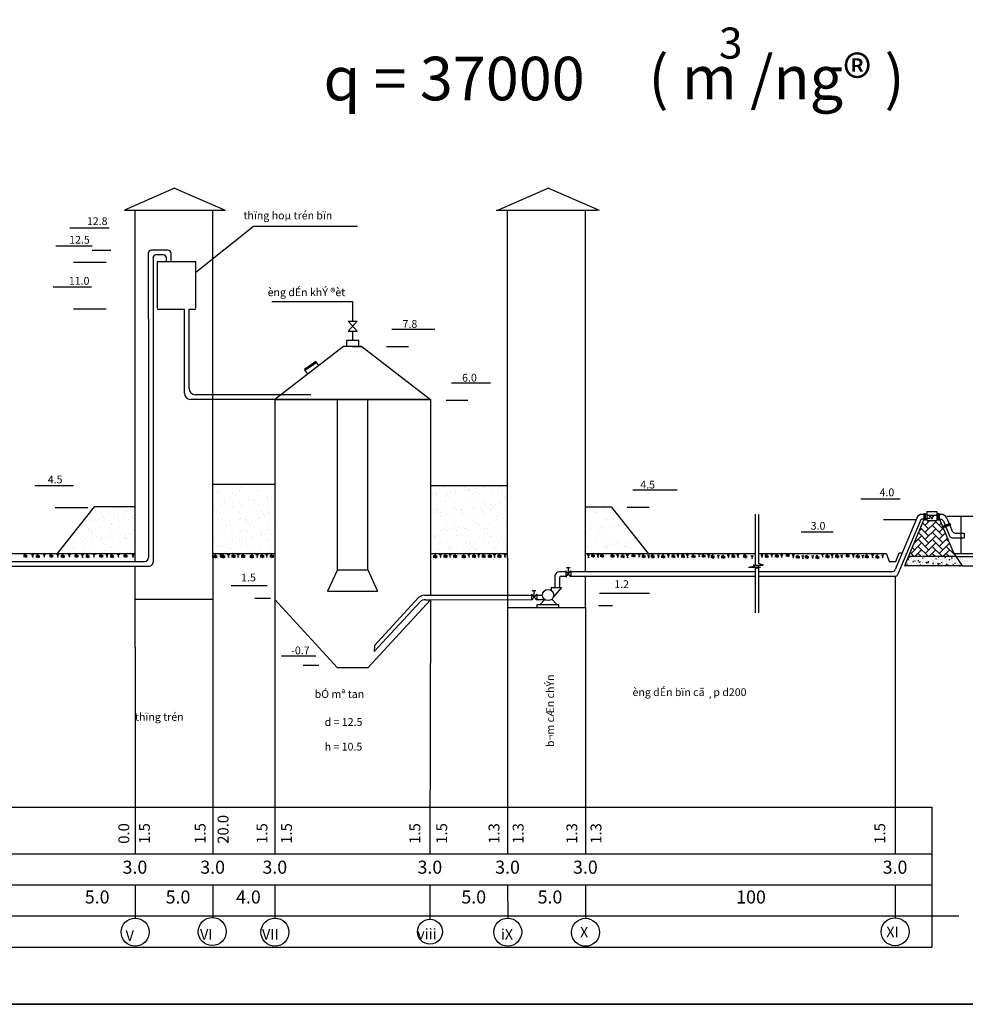
# Model space of a CAD drawing. Units: millimetres. Extents: x 546629 to 1906617, y -133815 to 651017.
# Drawn here: x 1011574 to 1133259, y -133815 to -7181 of the extents above; entities that cross this region are included whole.
import ezdxf
from ezdxf.enums import TextEntityAlignment as Align

# ---------------------------------------------------------------- set-up
doc = ezdxf.new("R2010")
doc.units = ezdxf.units.MM
for name, color, linetype in [('05', 3, 'Continuous'), ('3', 1, 'Continuous'), ('CAYXANH', 3, 'Continuous'), ('CONGTRINH', 1, 'Continuous'), ('DAT', 3, 'Continuous'), ('DONG', 2, 'Continuous'), ('LAYER3', 1, 'Continuous'), ('minh duc - cot cao do', 2, 'Continuous'), ('minh duc - khoi cong trinh', 3, 'Continuous'), ('minh duc - mui ten cao do', 5, 'Continuous'), ('minh duc - text', 1, 'Continuous'), ('NUOC', 4, 'Continuous'), ('TUONG', 1, 'Continuous')]:
    doc.layers.add(name, color=color, linetype=linetype)
doc.styles.add('1', font='Vhtime_0.ttf', dxfattribs={"height": 2.5})
doc.styles.add('A3', font='Vhtime_0.ttf', dxfattribs={"height": 3.5})
pattern_1 = [(37.5, (-147971.7, -182783.7), (-57.7291, 1765.803), [0, -1392.9766, 0, -1557.9344, 0, -1489.202]), (7.5, (-147971.7, -182783.7), (1621.88, 2586.305), [0, -751.4742, 0, -1255.5118, 0, -481.1268]), (327.5, (-149098.9, -182783.7), (2853.9005, 5.1854), [0, -458.216, 0, -1649.5776, 0, -2153.6152]), (317.5, (-149099, -182783.7), (2754.9117, 804.329), [0, -229.108, 0, -1081.3898, 0, -1237.1832])]

msp = doc.modelspace()

# ---------------------------------------------------------------- hatches: boundary and pattern name
at = {"layer": 'DONG', "linetype": 'Continuous', "ltscale": 10}
h = msp.add_hatch(dxfattribs=at)
h.set_pattern_fill('AR-SAND', color=256, scale=800, style=0)
h.set_pattern_definition([(37.5, (1376374.7, 17012.2), (-50.3947, 1541.459), [0, -1216, 0, -1360, 0, -1300]), (7.5, (1376374.7, 17012.2), (1415.821, 2257.717), [0, -656, 0, -1096, 0, -420]), (327.5, (1375390.7, 17012.2), (2491.3135, 4.527), [0, -400, 0, -1440, 0, -1880]), (317.5, (1375390.7, 17012.2), (2404.901, 702.14), [0, -200, 0, -944, 0, -1080])])
h.paths.add_polyline_path([(1132060.7, -76238.2), (1132854.7, -77438.2), (1149945.4, -77438.2), (1149945.4, -76238.2)])
h.paths.add_polyline_path([(1146485.2, -76880.3, -1), (1145485.2, -76880.3, -1)], flags=16)
h.paths.add_polyline_path([(1138485.2, -76880.3, -1), (1137485.2, -76880.3, -1)], flags=16)
h.paths.add_polyline_path([(1167534.7, -77448.8), (1168296.3, -76248.8), (1150333.3, -76248.8), (1150333.3, -77448.8)])
h.paths.add_polyline_path([(1152952.5, -76891, -1), (1153952.5, -76891, -1)], flags=16)
h.paths.add_polyline_path([(1162412.1, -76922.6, 0.41411425), (1161912.3, -76422.6), (1161912.3, -76922.6)], flags=16)
h.paths.add_polyline_path([(1168296.3, -76248.8), (1168550.2, -75848.8), (1150333.3, -75848.8), (1150333.3, -76248.8)])
h.paths.add_polyline_path([(1149945.4, -76238.2), (1149945.4, -75838.2), (1131796.1, -75838.2), (1132060.7, -76238.2)])
h = msp.add_hatch(dxfattribs=at)
h.set_pattern_fill('AR-SAND', color=256, scale=600, style=0)
h.set_pattern_definition([(37.5, (1376374.7, 17012.2), (-37.796, 1156.0943), [0, -912, 0, -1020, 0, -975]), (7.5, (1376374.7, 17012.2), (1061.866, 1693.288), [0, -492, 0, -822, 0, -315]), (327.5, (1375636.7, 17012.2), (1868.485, 3.3954), [0, -300, 0, -1080, 0, -1410]), (317.5, (1375636.7, 17012.2), (1803.676, 526.605), [0, -150, 0, -708, 0, -810])])
h.paths.add_polyline_path([(1150333.3, -76248.8), (1150333.3, -77448.8), (1167534.7, -77448.8), (1168296.3, -76248.8)])
h.paths.add_polyline_path([(1153952.5, -76891, -1), (1152952.5, -76891, -1)], flags=16)
h.paths.add_polyline_path([(1162412.1, -76922.6, 0.41411425), (1161912.3, -76422.6), (1161912.3, -76922.6)], flags=16)
h.paths.add_polyline_path([(1149945.4, -77438.2), (1149945.4, -76238.2), (1132060.7, -76238.2), (1132854.7, -77438.2)])
h.paths.add_polyline_path([(1137485.2, -76880.3, -1), (1138485.2, -76880.3, -1)], flags=16)
h.paths.add_polyline_path([(1145485.2, -76880.3, -1), (1146485.2, -76880.3, -1)], flags=16)
at = {"layer": 'minh duc - khoi cong trinh'}
h = msp.add_hatch(dxfattribs=at)
h.set_pattern_fill('AR-SAND', color=256, scale=36.08, style=0)
h.set_pattern_definition(pattern_1)
h.paths.add_polyline_path([(1044422.7, -66901.8), (1036415.8, -66901.8), (1036415.8, -75844.7), (1044419.5, -75844.7)])
h = msp.add_hatch(dxfattribs=at)
h.set_pattern_fill('AR-SAND', color=256, scale=36.08, style=0)
h.set_pattern_definition(pattern_1)
h.paths.add_polyline_path([(1074367.7, -75844.7), (1074367.7, -67110.6), (1064426.6, -67110.6), (1064426.6, -75844.7)])
h = msp.add_hatch(dxfattribs=at)
h.set_pattern_fill('AR-SAND', color=256, scale=36.08, style=0)
h.set_pattern_definition(pattern_1)
h.paths.add_polyline_path([(1026415.8, -75844.7), (1026415.8, -69844.7), (1021152.9, -69844.7), (1016395.4, -75844.7)])
h = msp.add_hatch(dxfattribs=at)
h.set_pattern_fill('AR-SAND', color=256, scale=36.08, style=0)
h.set_pattern_definition(pattern_1)
h.paths.add_polyline_path([(1092455.9, -75854), (1087691.1, -69844.7), (1084384.5, -69844.7), (1084384.5, -75854)])
at = {"layer": 'NUOC', "linetype": 'Continuous', "ltscale": 10}
h = msp.add_hatch(dxfattribs=at)
h.set_pattern_fill('AR-HBONE', color=256, scale=160, style=0)
h.set_pattern_definition([(45, (1392374.7, -140987.97), (7e-14, 905.0967), [1920, -640]), (135, (1392827.23, -140535.4), (7e-14, 905.0967), [1920, -640])])
h.paths.add_polyline_path([(1132060.7, -76238.2), (1131743.1, -75758.2), (1129969.1, -71500.4), (1129715.4, -71500.4), (1129715.4, -71435.7), (1129583.9, -71435.7), (1129583.9, -71610.2), (1128302.4, -71610.2), (1128302.4, -71423.6), (1128153.9, -71423.6), (1128153.9, -71502), (1127916.5, -71502), (1125943.1, -76238.2)])
h = msp.add_hatch(dxfattribs=at)
h.set_pattern_fill('AR-CONC', color=2, scale=120, style=0)
h.set_pattern_definition([(50, (1392374.7, -140988), (860.7122, -75.3026), [90, -990]), (355, (1392374.7, -140988), (-166.5016, 902.6306), [72, -792]), (100.4514, (1392446.4, -140994.2), (694.2113, 827.3275), [76.4882, -841.3705]), (46.1842, (1392374.7, -140748), (1280.6893, -198.623), [135, -1485]), (96.6356, (1392481.4, -140764.5), (1121.595, 1168.9414), [114.7323, -1262.0556]), (351.1842, (1392374.7, -140748), (1121.5943, 1168.9423), [108, -1188]), (21, (1392494.7, -140808), (716.2885, -483.1427), [90, -990]), (326, (1392494.7, -140808), (291.9784, 870.18), [72, -792]), (71.4514, (1392554.4, -140848.2), (1008.2672, 387.0366), [76.4882, -841.3705]), (37.5, (1392374.7, -140987.97), (14.59183, 399.47262), [0, -782.4, 0, -804, 0, -795]), (7.5, (1392374.7, -140987.97), (315.68344, 473.29405), [0, -458.4, 0, -764.4, 0, -303]), (327.5, (1392107.1, -140987.97), (640.58692, -27.06585), [0, -300, 0, -936, 0, -1242]), (317.5, (1391987.1, -140987.97), (699.8234, 120.126), [0, -390, 0, -621.6, 0, -882])])
h.paths.add_polyline_path([(1125943.1, -76238.2), (1125443.1, -77438.2), (1132854.7, -77438.2), (1132060.7, -76238.2)])

# ---------------------------------------------------------------- linework, layer by layer
for p, q in [((1034246.2, -39645.5), (1041649.4, -33741.5)), ((1041649.4, -33741.5), (1055025.7, -33741.5)), ((1053847, -45959.3), (1055004.8, -47258.3)), ((1055004.8, -45959.3), (1053847, -47258.3)), ((1053847, -45959.3), (1055004.8, -45959.3)), ((1053847, -47258.3), (1055004.8, -47258.3))]:
    msp.add_line(p, q)
at = {"layer": '05'}
msp.add_lwpolyline([(883028.7, -133815.4), (1219428.7, -133815.4), (1219428.7, 103784.6), (883028.7, 103784.6)], close=True, dxfattribs=at)
msp.add_lwpolyline([(1007316, -133815.4), (883028.7, -133815.4), (883028.7, -133815.4), (883028.7, 103783.5), (1219428.7, 103783.5), (1219428.7, -133815.4), (1007316, -133815.4)], dxfattribs=at)
at = {"layer": '3', "linetype": 'Continuous', "ltscale": 10}
msp.add_line((1052422, -90484.5), (1056422, -90484.5), dxfattribs=at)
at = {"layer": 'CAYXANH', "linetype": 'Continuous', "ltscale": 10}
for p, q in [((1036415.8, -75844.7), (1044417.4, -75844.7)), ((1064426.6, -75844.7), (1074367.7, -75844.7))]:
    msp.add_line(p, q, dxfattribs=at)
at = {"layer": 'CAYXANH'}
for p, q in [((1036701.5, -75930.8), (1036931.6, -76372.9)), ((1037719.1, -75930.8), (1037949.2, -76372.9)), ((1038915.2, -75951), (1039145.3, -76393.2)), ((1039034.8, -75888.8), (1039264.9, -76331)), ((1040155.2, -75951), (1040385.3, -76393.2)), ((1040274.8, -75888.8), (1040504.9, -76331)), ((1041399.1, -75930.8), (1041629.2, -76372.9)), ((1042595.2, -75951), (1042825.3, -76393.2)), ((1042714.8, -75888.8), (1042944.9, -76331)), ((1043835.2, -75951), (1044065.3, -76393.2)), ((1043954.8, -75888.8), (1044184.9, -76331)), ((1064990.5, -75930.8), (1065220.6, -76372.9)), ((1066186.6, -75951), (1066416.7, -76393.2)), ((1066306.1, -75888.8), (1066536.2, -76331)), ((1067426.6, -75951), (1067656.7, -76393.2)), ((1067546.1, -75888.8), (1067776.2, -76331)), ((1068670.5, -75930.8), (1068900.6, -76372.9)), ((1069866.6, -75951), (1070096.7, -76393.2)), ((1069986.1, -75888.8), (1070216.2, -76331)), ((1071106.6, -75951), (1071336.7, -76393.2)), ((1071226.1, -75888.8), (1071456.2, -76331)), ((1071901.7, -75951), (1072131.8, -76393.2)), ((1072021.3, -75888.8), (1072251.4, -76331)), ((1073141.7, -75951), (1073371.8, -76393.2)), ((1073261.3, -75888.8), (1073491.4, -76331)), ((1036511.2, -76152.2), (1037006.8, -76152.2)), ((1036511.2, -76286.9), (1037006.8, -76286.9)), ((1036582, -75993), (1036812.1, -76435.2)), ((1037528.7, -76152.2), (1038024.3, -76152.2)), ((1037528.7, -76286.9), (1038024.3, -76286.9)), ((1037599.5, -75993), (1037829.6, -76435.2)), ((1038844.4, -76110.2), (1039340, -76110.2)), ((1038844.4, -76245), (1039340, -76245)), ((1040084.4, -76110.2), (1040580, -76110.2)), ((1040084.4, -76245), (1040580, -76245)), ((1041208.7, -76152.2), (1041704.3, -76152.2)), ((1041208.7, -76286.9), (1041704.3, -76286.9)), ((1041279.5, -75993), (1041509.6, -76435.2)), ((1042524.4, -76110.2), (1043020, -76110.2)), ((1042524.4, -76245), (1043020, -76245)), ((1043764.4, -76110.2), (1044260, -76110.2)), ((1043764.4, -76245), (1044260, -76245)), ((1064800.1, -76152.2), (1065295.7, -76152.2)), ((1064800.1, -76286.9), (1065295.7, -76286.9)), ((1064870.9, -75993), (1065101, -76435.2)), ((1066115.8, -76110.2), (1066611.4, -76110.2)), ((1066115.8, -76245), (1066611.4, -76245)), ((1067355.8, -76110.2), (1067851.4, -76110.2)), ((1067355.8, -76245), (1067851.4, -76245)), ((1068480.1, -76152.2), (1068975.7, -76152.2)), ((1068480.1, -76286.9), (1068975.7, -76286.9)), ((1068550.9, -75993), (1068781, -76435.2)), ((1069795.8, -76110.2), (1070291.4, -76110.2)), ((1069795.8, -76245), (1070291.4, -76245)), ((1071035.8, -76110.2), (1071531.4, -76110.2)), ((1071035.8, -76245), (1071531.4, -76245)), ((1071830.9, -76110.2), (1072326.5, -76110.2)), ((1071830.9, -76245), (1072326.5, -76245)), ((1073070.9, -76110.2), (1073566.5, -76110.2)), ((1073070.9, -76245), (1073566.5, -76245))]:
    msp.add_line(p, q, dxfattribs=at)
for points in [[(1037275.6, -75984.7), (1037552.1, -75995.3), (1037340.2, -76091.5), (1037487.6, -76147.6), (1037375.3, -76238.8), (1037484.1, -76284.4), (1037361.3, -76351.1)], [(1038293.2, -75984.7), (1038569.7, -75995.3), (1038357.8, -76091.5), (1038505.2, -76147.6), (1038392.9, -76238.8), (1038501.7, -76284.4), (1038378.9, -76351.1)], [(1039533.2, -75984.7), (1039809.7, -75995.3), (1039597.8, -76091.5), (1039745.2, -76147.6), (1039632.9, -76238.8), (1039741.7, -76284.4), (1039618.9, -76351.1)], [(1041973.2, -75984.7), (1042249.7, -75995.3), (1042037.8, -76091.5), (1042185.2, -76147.6), (1042072.9, -76238.8), (1042181.7, -76284.4), (1042058.9, -76351.1)], [(1043213.2, -75984.7), (1043489.7, -75995.3), (1043277.8, -76091.5), (1043425.2, -76147.6), (1043312.9, -76238.8), (1043421.7, -76284.4), (1043298.9, -76351.1)], [(1065564.6, -75984.7), (1065841, -75995.3), (1065629.1, -76091.5), (1065776.6, -76147.6), (1065664.2, -76238.8), (1065773, -76284.4), (1065650.2, -76351.1)], [(1066804.6, -75984.7), (1067081, -75995.3), (1066869.1, -76091.5), (1067016.6, -76147.6), (1066904.2, -76238.8), (1067013, -76284.4), (1066890.2, -76351.1)], [(1069244.6, -75984.7), (1069521, -75995.3), (1069309.1, -76091.5), (1069456.6, -76147.6), (1069344.2, -76238.8), (1069453, -76284.4), (1069330.2, -76351.1)], [(1070484.6, -75984.7), (1070761, -75995.3), (1070549.1, -76091.5), (1070696.6, -76147.6), (1070584.2, -76238.8), (1070693, -76284.4), (1070570.2, -76351.1)], [(1072519.7, -75984.7), (1072796.2, -75995.3), (1072584.3, -76091.5), (1072731.7, -76147.6), (1072619.4, -76238.8), (1072728.2, -76284.4), (1072605.4, -76351.1)], [(1073861, -75984.7), (1074137.4, -75995.3), (1073925.5, -76091.5), (1074073, -76147.6), (1073960.6, -76238.8), (1074069.4, -76284.4), (1073946.6, -76351.1)]]:
    msp.add_spline(points, degree=3, dxfattribs=at)
at = {"layer": 'CONGTRINH', "linetype": 'Continuous', "ltscale": 10}
for p, q in [((1055622, -49213.8), (1053222, -49213.8)), ((1055227.8, -48430.1), (1053624, -48430.1)), ((1053624, -48430.1), (1053624, -49213.8)), ((1054422, -49213.8), (1055622, -49213.8)), ((1055227.8, -49213.8), (1055227.8, -48430.1))]:
    msp.add_line(p, q, dxfattribs=at)
at = {"layer": 'DAT', "linetype": 'Continuous', "ltscale": 10}
for p, q in [((1127928.3, -71473.8), (1125443.1, -77438.2)), ((1129942.1, -71435.7), (1131743.1, -75758.2)), ((1000097.5, -75844.7), (1026415.8, -75844.7)), ((1119479.7, -75856.3), (1123123, -75856.3)), ((1123123, -75876.7), (1123467.1, -76870.8)), ((1124765.1, -75758.2), (1125143.1, -75758.2)), ((1131743.1, -75758.2), (1132854.7, -77438.2)), ((1132060.7, -76238.2), (1125943.1, -76238.2)), ((1132060.7, -76238.2), (1149945.4, -76238.2)), ((1132854.7, -77438.2), (1125443.1, -77438.2)), ((1132854.7, -77438.2), (1149945.4, -77438.2))]:
    msp.add_line(p, q, dxfattribs=at)
at = {"layer": 'DAT'}
for p, q in [((1012130.9, -75914.4), (1012361, -76356.6)), ((1012250.5, -75852.2), (1012480.6, -76294.4)), ((1013723.7, -75956.4), (1013953.8, -76398.6)), ((1013843.3, -75894.1), (1014073.4, -76336.3)), ((1015466.5, -75914.4), (1015696.6, -76356.6)), ((1015586, -75852.2), (1015816.1, -76294.4)), ((1016955.7, -75956.4), (1017185.8, -76398.6)), ((1017075.3, -75894.1), (1017305.4, -76336.3)), ((1018698.5, -75914.4), (1018928.6, -76356.6)), ((1018818, -75852.2), (1019048.1, -76294.4)), ((1020137.9, -75956.4), (1020368, -76398.6)), ((1020257.5, -75894.1), (1020487.6, -76336.3)), ((1021880.6, -75914.4), (1022110.8, -76356.6)), ((1022000.2, -75852.2), (1022230.3, -76294.4)), ((1023281.8, -75956.4), (1023511.9, -76398.6)), ((1023401.3, -75894.1), (1023631.4, -76336.3)), ((1025024.5, -75914.4), (1025254.6, -76356.6)), ((1025144.1, -75852.2), (1025374.2, -76294.4)), ((1085170.1, -75889.2), (1085400.2, -76331.4)), ((1085289.7, -75827), (1085519.8, -76269.2)), ((1086330.6, -75897.4), (1086560.7, -76339.6)), ((1086450.2, -75835.2), (1086680.3, -76277.4)), ((1087679.5, -75921.6), (1087909.6, -76363.8)), ((1087799.1, -75859.4), (1088029.2, -76301.6)), ((1088995.2, -75959.7), (1089225.3, -76401.9)), ((1089114.8, -75897.4), (1089344.9, -76339.6)), ((1090376.3, -75879.7), (1090606.4, -76321.9)), ((1090495.9, -75817.4), (1090726, -76259.6)), ((1091690.1, -75969.2), (1091920.2, -76411.4)), ((1091809.7, -75907), (1092039.8, -76349.2)), ((1092850.6, -75977.4), (1093080.7, -76419.6)), ((1092970.2, -75915.2), (1093200.3, -76357.4)), ((1094319.1, -75939.4), (1094549.2, -76381.6)), ((1095515.2, -75959.7), (1095745.3, -76401.9)), ((1095634.8, -75897.4), (1095864.9, -76339.6)), ((1096755.2, -75959.7), (1096985.3, -76401.9)), ((1096874.8, -75897.4), (1097104.9, -76339.6)), ((1098096.3, -75959.7), (1098326.4, -76401.9)), ((1098215.9, -75897.4), (1098446, -76339.6)), ((1099410.1, -75929.2), (1099640.2, -76371.4)), ((1099529.7, -75867), (1099759.8, -76309.2)), ((1100690.2, -75955.2), (1100920.3, -76397.4)), ((1102039.1, -75979.4), (1102269.2, -76421.6)), ((1103235.2, -75959.7), (1103465.3, -76401.9)), ((1103354.8, -75897.4), (1103584.9, -76339.6)), ((1104748.1, -75977.4), (1104978.2, -76419.6)), ((1104867.6, -75915.2), (1105097.7, -76357.4)), ((1107519.5, -75961.6), (1107749.6, -76403.8)), ((1107639.1, -75899.4), (1107869.2, -76341.6)), ((1108835.2, -75919.7), (1109065.3, -76361.9)), ((1108954.8, -75857.4), (1109184.9, -76299.6)), ((1110216.3, -75842), (1110446.4, -76284.2)), ((1110335.9, -75779.8), (1110566, -76221.9)), ((1115474.8, -75919), (1115704.9, -76361.1)), ((1116714.8, -75919), (1116944.9, -76361.1)), ((1117936.3, -75900.8), (1118166.4, -76343)), ((1118055.9, -75838.6), (1118286, -76280.7)), ((1119369.7, -75928.1), (1119599.8, -76370.3)), ((1120530.2, -75936.3), (1120760.3, -76378.5)), ((1012060.1, -76073.6), (1012555.7, -76073.6)), ((1012060.1, -76208.4), (1012555.7, -76208.4)), ((1013652.9, -76115.6), (1014148.5, -76115.6)), ((1013652.9, -76250.3), (1014148.5, -76250.3)), ((1015395.7, -76073.6), (1015891.3, -76073.6)), ((1015395.7, -76208.4), (1015891.3, -76208.4)), ((1016884.9, -76115.6), (1017380.5, -76115.6)), ((1016884.9, -76250.3), (1017380.5, -76250.3)), ((1018627.7, -76073.6), (1019123.3, -76073.6)), ((1018627.7, -76208.4), (1019123.3, -76208.4)), ((1020067.1, -76115.6), (1020562.7, -76115.6)), ((1020067.1, -76250.3), (1020562.7, -76250.3)), ((1021809.8, -76073.6), (1022305.5, -76073.6)), ((1021809.8, -76208.4), (1022305.5, -76208.4)), ((1023211, -76115.6), (1023706.6, -76115.6)), ((1023211, -76250.3), (1023706.6, -76250.3)), ((1024953.7, -76073.6), (1025449.3, -76073.6)), ((1024953.7, -76208.4), (1025449.3, -76208.4)), ((1085099.3, -76048.4), (1085594.9, -76048.4)), ((1085099.3, -76183.2), (1085594.9, -76183.2)), ((1086259.8, -76056.6), (1086755.4, -76056.6)), ((1086259.8, -76191.4), (1086755.4, -76191.4)), ((1087608.7, -76080.8), (1088104.3, -76080.8)), ((1087608.7, -76215.6), (1088104.3, -76215.6)), ((1088924.4, -76118.8), (1089420, -76118.8)), ((1088924.4, -76253.6), (1089420, -76253.6)), ((1090305.5, -76038.8), (1090801.1, -76038.8)), ((1090305.5, -76173.6), (1090801.1, -76173.6)), ((1091619.3, -76128.4), (1092114.9, -76128.4)), ((1091619.3, -76263.2), (1092114.9, -76263.2)), ((1092779.8, -76136.6), (1093275.4, -76136.6)), ((1092779.8, -76271.4), (1093275.4, -76271.4)), ((1094128.7, -76160.8), (1094624.3, -76160.8)), ((1094128.7, -76295.6), (1094624.3, -76295.6)), ((1094199.5, -76001.6), (1094429.6, -76443.8)), ((1095444.4, -76118.8), (1095940, -76118.8)), ((1095444.4, -76253.6), (1095940, -76253.6)), ((1096684.4, -76118.8), (1097180, -76118.8)), ((1096684.4, -76253.6), (1097180, -76253.6)), ((1098025.5, -76118.8), (1098521.1, -76118.8)), ((1098025.5, -76253.6), (1098521.1, -76253.6)), ((1099339.3, -76088.4), (1099834.9, -76088.4)), ((1099339.3, -76223.2), (1099834.9, -76223.2)), ((1100499.8, -76176.6), (1100995.4, -76176.6)), ((1100499.8, -76311.4), (1100995.4, -76311.4)), ((1100570.6, -76017.4), (1100800.7, -76459.6)), ((1101848.7, -76200.8), (1102344.3, -76200.8)), ((1101848.7, -76335.6), (1102344.3, -76335.6)), ((1101919.5, -76041.6), (1102149.6, -76483.8)), ((1103164.4, -76118.8), (1103660, -76118.8)), ((1103164.4, -76253.6), (1103660, -76253.6)), ((1104677.3, -76136.6), (1105172.9, -76136.6)), ((1104677.3, -76271.4), (1105172.9, -76271.4)), ((1107448.7, -76120.8), (1107944.3, -76120.8)), ((1107448.7, -76255.6), (1107944.3, -76255.6)), ((1108764.4, -76078.8), (1109260, -76078.8)), ((1108764.4, -76213.6), (1109260, -76213.6)), ((1110145.5, -76001.2), (1110641.1, -76001.2)), ((1110145.5, -76135.9), (1110641.1, -76135.9)), ((1111459.3, -76210.7), (1111954.9, -76210.7)), ((1111459.3, -76345.5), (1111954.9, -76345.5)), ((1111530.1, -76051.5), (1111760.2, -76493.7)), ((1111649.7, -75989.3), (1111879.8, -76431.5)), ((1112619.8, -76218.9), (1113115.4, -76218.9)), ((1112619.8, -76353.7), (1113115.4, -76353.7)), ((1112690.6, -76059.7), (1112920.7, -76501.9)), ((1112810.2, -75997.5), (1113040.3, -76439.7)), ((1113968.7, -76243.1), (1114464.3, -76243.1)), ((1113968.7, -76377.9), (1114464.3, -76377.9)), ((1114039.5, -76083.9), (1114269.6, -76526.1)), ((1114159.1, -76021.7), (1114389.2, -76463.9)), ((1115284.4, -76140.4), (1115780, -76140.4)), ((1115284.4, -76275.1), (1115780, -76275.1)), ((1115355.2, -75981.2), (1115585.3, -76423.4)), ((1116524.4, -76140.4), (1117020, -76140.4)), ((1116524.4, -76275.1), (1117020, -76275.1)), ((1116595.2, -75981.2), (1116825.3, -76423.4)), ((1117865.5, -76060), (1118361.1, -76060)), ((1117865.5, -76194.7), (1118361.1, -76194.7)), ((1119179.3, -76149.5), (1119674.9, -76149.5)), ((1119179.3, -76284.3), (1119674.9, -76284.3)), ((1119250.1, -75990.3), (1119480.2, -76432.5)), ((1120339.8, -76157.7), (1120835.4, -76157.7)), ((1120339.8, -76292.5), (1120835.4, -76292.5)), ((1120410.6, -75998.5), (1120640.7, -76440.7)), ((1121688.7, -76202.3), (1122184.3, -76202.3)), ((1121688.7, -76337.1), (1122184.3, -76337.1)), ((1121759.5, -76043.1), (1121989.6, -76485.3)), ((1121879.1, -75980.9), (1122109.2, -76423.1))]:
    msp.add_line(p, q, dxfattribs=at)
at = {"layer": 'DAT', "color": 3, "linetype": 'Continuous', "ltscale": 10}
for p, q in [((1084384.5, -75854), (1106237.2, -75854)), ((1106625, -75856.3), (1119479.7, -75856.3))]:
    msp.add_line(p, q, dxfattribs=at)
at = {"layer": 'DAT', "linetype": 'Continuous', "ltscale": 10}
for centre, radius in [((1026433.9, -124531.9), 1800), ((1036354.8, -124458.8), 1800), ((1044415.8, -124531.9), 1800), ((1074374.5, -124531.7), 1800), ((1124226.5, -124485), 1800), ((1064367.7, -124485), 1600)]:
    msp.add_circle(centre, radius, dxfattribs=at)
at = {"layer": 'DAT'}
for points in [[(1013085.2, -75972.2), (1013361.6, -75982.9), (1013149.7, -76079.1), (1013297.1, -76135.2), (1013184.8, -76226.4), (1013293.6, -76272), (1013170.8, -76338.6)], [(1014578.5, -75948.1), (1014854.9, -75958.7), (1014643.1, -76054.9), (1014790.5, -76111), (1014678.2, -76202.2), (1014787, -76247.8), (1014664.1, -76314.5)], [(1016317.2, -75972.2), (1016593.6, -75982.9), (1016381.7, -76079.1), (1016529.1, -76135.2), (1016416.8, -76226.4), (1016525.6, -76272), (1016402.8, -76338.6)], [(1017810.5, -75948.1), (1018086.9, -75958.7), (1017875.1, -76054.9), (1018022.5, -76111), (1017910.2, -76202.2), (1018019, -76247.8), (1017896.1, -76314.5)], [(1019499.3, -75972.2), (1019775.8, -75982.9), (1019563.9, -76079.1), (1019711.3, -76135.2), (1019599, -76226.4), (1019707.8, -76272), (1019585, -76338.6)], [(1020992.7, -75948.1), (1021269.1, -75958.7), (1021057.2, -76054.9), (1021204.6, -76111), (1021092.3, -76202.2), (1021201.1, -76247.8), (1021078.3, -76314.5)], [(1022643.2, -75972.2), (1022919.6, -75982.9), (1022707.8, -76079.1), (1022855.2, -76135.2), (1022742.8, -76226.4), (1022851.6, -76272), (1022728.8, -76338.6)], [(1024136.5, -75948.1), (1024413, -75958.7), (1024201.1, -76054.9), (1024348.5, -76111), (1024236.2, -76202.2), (1024345, -76247.8), (1024222.1, -76314.5)], [(1026001.7, -75972.2), (1026278.1, -75982.9), (1026066.3, -76079.1), (1026213.7, -76135.2), (1026101.4, -76226.4), (1026210.2, -76272), (1026087.3, -76338.6)], [(1085829.6, -75979.4), (1086106, -75990.1), (1085894.1, -76086.3), (1086041.5, -76142.4), (1085929.2, -76233.6), (1086038, -76279.2), (1085915.2, -76345.8)], [(1088373.2, -75993.3), (1088649.7, -76003.9), (1088437.8, -76100.2), (1088585.2, -76156.3), (1088472.9, -76247.5), (1088581.7, -76293.1), (1088458.9, -76359.7)], [(1091133, -75937.5), (1091409.4, -75948.1), (1091197.6, -76044.3), (1091345, -76100.4), (1091232.7, -76191.6), (1091341.5, -76237.2), (1091218.6, -76303.9)], [(1094893.2, -75993.3), (1095169.7, -76003.9), (1094957.8, -76100.2), (1095105.2, -76156.3), (1094992.9, -76247.5), (1095101.7, -76293.1), (1094978.9, -76359.7)], [(1096133.2, -75993.3), (1096409.7, -76003.9), (1096197.8, -76100.2), (1096345.2, -76156.3), (1096232.9, -76247.5), (1096341.7, -76293.1), (1096218.9, -76359.7)], [(1098853, -75897.5), (1099129.4, -75908.1), (1098917.6, -76004.3), (1099065, -76060.4), (1098952.7, -76151.6), (1099061.5, -76197.2), (1098938.6, -76263.9)], [(1102613.2, -75993.3), (1102889.7, -76003.9), (1102677.8, -76100.2), (1102825.2, -76156.3), (1102712.9, -76247.5), (1102821.7, -76293.1), (1102698.9, -76359.7)], [(1103853.2, -75993.3), (1104129.7, -76003.9), (1103917.8, -76100.2), (1104065.2, -76156.3), (1103952.9, -76247.5), (1104061.7, -76293.1), (1103938.9, -76359.7)], [(1106927.3, -75995.3), (1107203.8, -76005.9), (1106991.9, -76102.1), (1107139.3, -76158.2), (1107027, -76249.4), (1107135.8, -76295), (1107012.9, -76361.6)], [(1108213.2, -75953.3), (1108489.7, -75963.9), (1108277.8, -76060.2), (1108425.2, -76116.3), (1108312.9, -76207.5), (1108421.7, -76253.1), (1108298.9, -76319.7)], [(1109473.4, -75977.5), (1109749.8, -75988.1), (1109537.9, -76084.3), (1109685.4, -76140.4), (1109573, -76231.6), (1109681.8, -76277.2), (1109559, -76343.9)], [(1114733.2, -75923.3), (1115009.7, -75933.9), (1114797.8, -76030.2), (1114945.2, -76086.3), (1114832.9, -76177.5), (1114941.7, -76223.1), (1114818.9, -76289.7)], [(1118693, -75958.6), (1118969.4, -75969.2), (1118757.6, -76065.4), (1118905, -76121.6), (1118792.7, -76212.7), (1118901.5, -76258.3), (1118778.6, -76325)], [(1084613, -76017.5), (1084889.4, -76028.1), (1084677.6, -76124.3), (1084825, -76180.4), (1084712.7, -76271.6), (1084821.5, -76317.2), (1084698.6, -76383.9)], [(1089633.4, -76017.5), (1089909.8, -76028.1), (1089697.9, -76124.3), (1089845.4, -76180.4), (1089733, -76271.6), (1089841.8, -76317.2), (1089719, -76383.9)], [(1092349.6, -76059.4), (1092626, -76070.1), (1092414.1, -76166.3), (1092561.5, -76222.4), (1092449.2, -76313.6), (1092558, -76359.2), (1092435.2, -76425.8)], [(1093607.3, -76035.3), (1093883.8, -76045.9), (1093671.9, -76142.1), (1093819.3, -76198.2), (1093707, -76289.4), (1093815.8, -76335), (1093692.9, -76401.6)], [(1097353.4, -76017.5), (1097629.8, -76028.1), (1097417.9, -76124.3), (1097565.4, -76180.4), (1097453, -76271.6), (1097561.8, -76317.2), (1097439, -76383.9)], [(1100069.6, -76019.4), (1100346, -76030.1), (1100134.1, -76126.3), (1100281.5, -76182.4), (1100169.2, -76273.6), (1100278, -76319.2), (1100155.2, -76385.8)], [(1101327.3, -76075.3), (1101603.8, -76085.9), (1101391.9, -76182.1), (1101539.3, -76238.2), (1101427, -76329.4), (1101535.8, -76375), (1101412.9, -76441.6)], [(1105669.6, -76139.4), (1105946, -76150.1), (1105734.1, -76246.3), (1105881.5, -76302.4), (1105769.2, -76393.6), (1105878, -76439.2), (1105755.2, -76505.8)], [(1110973, -76019.8), (1111249.4, -76030.4), (1111037.6, -76126.6), (1111185, -76182.8), (1111072.7, -76273.9), (1111181.5, -76319.5), (1111058.6, -76386.2)], [(1112189.6, -76141.7), (1112466, -76152.4), (1112254.1, -76248.6), (1112401.5, -76304.7), (1112289.2, -76395.9), (1112398, -76441.5), (1112275.2, -76508.1)], [(1113447.3, -76117.6), (1113723.8, -76128.2), (1113511.9, -76224.4), (1113659.3, -76280.5), (1113547, -76371.7), (1113655.8, -76417.3), (1113532.9, -76484)], [(1115973.2, -76014.8), (1116249.7, -76025.4), (1116037.8, -76121.7), (1116185.2, -76177.8), (1116072.9, -76269), (1116181.7, -76314.6), (1116058.9, -76381.2)], [(1117193.4, -76039), (1117469.8, -76049.6), (1117257.9, -76145.8), (1117405.4, -76202), (1117293, -76293.1), (1117401.8, -76338.7), (1117279, -76405.4)], [(1119909.6, -76080.5), (1120186, -76091.2), (1119974.1, -76187.4), (1120121.5, -76243.5), (1120009.2, -76334.7), (1120118, -76380.3), (1119995.2, -76446.9)], [(1121167.3, -76015.6), (1121443.8, -76026.2), (1121231.9, -76122.4), (1121379.3, -76178.5), (1121267, -76269.7), (1121375.8, -76315.3), (1121252.9, -76382)], [(1122453.2, -76034.8), (1122729.7, -76045.4), (1122517.8, -76141.7), (1122665.2, -76197.8), (1122552.9, -76289), (1122661.7, -76334.6), (1122538.9, -76401.2)]]:
    msp.add_spline(points, degree=3, dxfattribs=at)
at = {"layer": 'DONG', "linetype": 'Continuous', "ltscale": 10}
for p, q in [((1031508.5, -28853.2), (1025045.1, -31684.5)), ((1031508.5, -28853.2), (1038026.2, -31684.5)), ((1079603.8, -28853.2), (1073140.4, -31684.5)), ((1079603.8, -28853.2), (1086121.5, -31684.5)), ((1025045.1, -31684.5), (1038026.2, -31684.5)), ((1072885.6, -31684.5), (1085866.7, -31684.5)), ((1074367.7, -31684.5), (1084384.5, -31684.5)), ((1028113.9, -37223.3), (1028125.6, -45672.3)), ((1030659.3, -36823.3), (1028513.9, -36823.3)), ((1028733.6, -37699.2), (1028733.6, -45672.3)), ((1030059.3, -37423.3), (1029113.9, -37423.3)), ((1030459.3, -38302.8), (1030459.3, -37823.3)), ((1031059.3, -38302.8), (1031059.3, -37223.3)), ((1029246.2, -38302.8), (1029246.2, -44302.8)), ((1034246.2, -38302.8), (1029246.2, -38302.8)), ((1034246.2, -44302.8), (1034246.2, -38302.8)), ((1029246.2, -44392.3), (1032763.7, -44392.3)), ((1032783.5, -53646.5), (1032783.5, -44392.3)), ((1033363.7, -44392.3), (1034246.2, -44392.3)), ((1033383.5, -53646.5), (1033383.5, -44392.3)), ((1028136.5, -45672.3), (1028148.2, -61868.5)), ((1028733.6, -45672.3), (1028733.6, -61331.9)), ((1050063, -51656.2), (1049700.1, -51134.5)), ((1048623, -52696.2), (1048243.3, -52150.3)), ((1032783.5, -55213.8), (1032783.5, -53646.5)), ((1033383.5, -54613.8), (1033383.5, -53646.5)), ((1049043.3, -55413.8), (1034183.5, -55413.8)), ((1049043.3, -56013.8), (1033583.5, -56013.8)), ((1028148.2, -61868.5), (1028148.2, -76356.6)), ((1028733.6, -61331.9), (1028733.6, -76969.3)), ((1127928.3, -70804), (1127740.7, -70804)), ((1128302.4, -70804), (1128153.9, -70804)), ((1128302.4, -70454), (1128302.4, -71610.2)), ((1128302.4, -70454), (1129583.9, -70454)), ((1129583.9, -70454), (1129583.9, -71610.2)), ((1129583.9, -70795.7), (1129715.4, -70795.7)), ((1129941, -70795.7), (1130142.1, -70795.7)), ((1127002.2, -71296.3), (1124245.7, -77912)), ((1127446.6, -71669.7), (1124595.7, -78512)), ((1127928.3, -71423.6), (1127815.9, -71423.6)), ((1128302.4, -71423.6), (1128153.9, -71423.6)), ((1128302.4, -71610.2), (1129583.9, -71610.2)), ((1129583.9, -71435.7), (1129715.4, -71435.7)), ((1129941, -71435.7), (1130075.4, -71435.7)), ((1130444.7, -71681.9), (1130666.5, -72214.2)), ((1130880.6, -71288), (1131177.7, -72001.2)), ((1130943.1, -71019.8), (1150333.3, -71019.8)), ((1131249.1, -72172.5), (1131574.9, -72954.4)), ((1130737.8, -72385.5), (1131224.9, -73554.4)), ((1131944.1, -73200.6), (1133103.4, -73200.6)), ((1131594.1, -73800.6), (1133103.4, -73800.6)), ((1131796.1, -75838.2), (1149945.4, -75838.2)), ((1000097.5, -76856.6), (1027648.2, -76856.6)), ((1000097.5, -77469.3), (1028233.6, -77469.3)), ((1081054, -78162.6), (1081855.9, -78162.6)), ((1082513.3, -78162.6), (1106237.2, -78162.6)), ((1106625, -78158.2), (1119479.7, -78158.2)), ((1119479.7, -78158.2), (1123876.5, -78158.2)), ((1080454.2, -78717.2), (1080454, -79941.7)), ((1081053.8, -78948.8), (1081054, -79941.7)), ((1081267.3, -78733), (1081855.9, -78733)), ((1082513.3, -78762.6), (1106237.2, -78762.6)), ((1106625, -78758.2), (1119479.7, -78758.2)), ((1119479.7, -78758.2), (1124226.5, -78758.2)), ((1079959.1, -80198.6), (1081316.2, -80198.6)), ((1079959.1, -80198.6), (1079967.5, -80579.7)), ((1081316.2, -80198.6), (1080248.3, -81414.6)), ((1080454, -79941.7), (1080454, -80198.6)), ((1080454, -79948.5), (1080454, -80198.6)), ((1081054, -79941.7), (1081054, -80198.6)), ((1063101.1, -82043.8), (1057202, -88451)), ((1062938.1, -81458.8), (1057232.3, -87656)), ((1063655.3, -81201.2), (1064426.6, -81200.1)), ((1063797.6, -81793.6), (1064426.6, -81790.3)), ((1064423.5, -81790.3), (1077444.2, -81767)), ((1064424.5, -81198.5), (1077444.2, -81180.7)), ((1078101.6, -81177.5), (1078848, -81178.1)), ((1078101.6, -81179.9), (1078848, -81178.8)), ((1078101.6, -81762), (1079145.9, -81762)), ((1078101.6, -81765.8), (1079148.6, -81763.9)), ((1079145.9, -81762), (1078540.2, -82377.7)), ((1080057.5, -81706.7), (1080679.3, -82377.7)), ((1078146.7, -82377.7), (1080942.4, -82377.7)), ((1078146.7, -82777.7), (1078146.7, -82377.7)), ((1080942.4, -82777.7), (1080942.4, -82377.7)), ((1057232.3, -87656), (1057202, -88451)), ((891733.9, -108445), (1128943.1, -108445)), ((1128943.1, -108445), (1128943.1, -126445)), ((1084384.5, -110445), (1084384.5, -114445)), ((891733.9, -114445), (1128943.1, -114445)), ((891733.9, -118445), (1128943.1, -118445)), ((895235.8, -122445), (1132445, -122445)), ((891733.9, -126445), (1128943.1, -126445))]:
    msp.add_line(p, q, dxfattribs=at)
at = {"layer": 'DONG', "color": 4, "linetype": 'Continuous', "ltscale": 10}
msp.add_line((1084384.5, -118445), (1084384.5, -122757.9), dxfattribs=at)
at = {"layer": 'DONG', "linetype": 'Continuous', "ltscale": 10}
msp.add_circle((1079568, -81178.7), 720, dxfattribs=at)
for centre, radius, start, end in [((1028513.9, -37223.3), 400, 90, 180), ((1029113.9, -37823.3), 400, 90, 180), ((1030059.3, -37823.3), 400, 0, 90), ((1030659.3, -37223.3), 400, 0, 90), ((1033583.5, -55213.8), 800, 180, 270), ((1034183.5, -54613.8), 800, 180, 270), ((1127740.7, -71604), 800, 90, 157.380135), ((1130142.1, -71595.7), 800, 22.619865, 90), ((1127815.9, -71823.6), 400, 90, 157.380135), ((1130075.4, -71835.7), 400, 22.619865, 90), ((1131944.1, -72800.6), 400, 202.619865, 270), ((1131594.1, -73400.6), 400, 202.619865, 270), ((1027648.2, -76356.6), 500, 270, 0), ((1028233.6, -76969.3), 500, 270, 0), ((1081082.6, -78809.3), 635.1, 92.598632, 171.660865), ((1123876.5, -77758.2), 400, 270, 337.380135), ((1124226.5, -78358.2), 400, 270, 337.380135), ((1081304.3, -78983.1), 252.8, 98.404277, 172.19823), ((1063684.2, -82400.8), 1200, 91.381033, 128.273116), ((1063762.9, -82787.6), 994.6, 87.999632, 132.203285)]:
    msp.add_arc(centre, radius, start, end, dxfattribs=at)
at = {"layer": 'LAYER3'}
msp.add_circle((1084384.5, -124557.9), 1800, dxfattribs=at)
at = {"layer": 'minh duc - mui ten cao do', "linetype": 'Continuous', "ltscale": 10}
for p, q in [((1018029.1, -33929.9), (1023102, -33929.9)), ((1016217.5, -36265.5), (1020884.3, -36265.5)), ((1023322, -36848.1), (1020882, -36848.1)), ((1022688.9, -38392.3), (1018488.9, -38392.3)), ((1015881.3, -41545.1), (1020828.9, -41545.1)), ((1022688.9, -44392.3), (1018488.9, -44392.3)), ((1059473.7, -46988.2), (1064995.6, -46988.2)), ((1058778.6, -49215), (1061596.7, -49215)), ((1067133.9, -53904.3), (1072146.2, -53904.3)), ((1066438.8, -56131), (1069256.9, -56131)), ((1013533.5, -67096.3), (1018482.7, -67096.3)), ((1090459.1, -67654.6), (1096195.4, -67654.6)), ((1119822.9, -68791.6), (1124888.2, -68791.6)), ((1020342.7, -69964.1), (1016142.7, -69964.1)), ((1089764.1, -69881.3), (1092582.2, -69881.3)), ((1126997.9, -71502), (1122737.1, -71502)), ((1112152.7, -73041.4), (1116272.7, -73041.4)), ((1086193.3, -80923.8), (1092613.8, -80923.8)), ((1086072, -82539.9), (1087858.9, -82539.9))]:
    msp.add_line(p, q, dxfattribs=at)
for points in [[(1022562, -32849.9, 0, 0, 0), (1022562, -36189.9, 600, 0, 0), (1022562, -36709.9, 0, 0, 0)], [(1020283.1, -35019.3, 0, 0, 0), (1020288.9, -37805.1, 600, 0, 0), (1020288.9, -38325.1, 0, 0, 0)], [(1020288.9, -40465.1, 0, 0, 0), (1020288.9, -43805.1, 600, 0, 0), (1020288.9, -44325.1, 0, 0, 0)], [(1060240.5, -45704.2, 0, 0, 0), (1060245.8, -48695, 600, 0, 0), (1060245.8, -49215, 0, 0, 0)], [(1067900.6, -52620.3, 0, 0, 0), (1067906, -55611, 600, 0, 0), (1067906, -56131, 0, 0, 0)], [(1017942.7, -66016.3, 0, 0, 0), (1017942.7, -69356.3, 600, 0, 0), (1017942.7, -69876.3, 0, 0, 0)], [(1091225.9, -66370.6, 0, 0, 0), (1091231.3, -69361.3, 600, 0, 0), (1091231.3, -69881.3, 0, 0, 0)], [(1124348.2, -67711.6, 0, 0, 0), (1124348.2, -71051.6, 600, 0, 0), (1124348.2, -71571.6, 0, 0, 0)], [(1115732.7, -71961.4, 0, 0, 0), (1115732.7, -75301.4, 600, 0, 0), (1115732.7, -75821.4, 0, 0, 0)], [(1086960.1, -79665.5, 0, 0, 0), (1086965.5, -82019.9, 600, 0, 0), (1086965.5, -82539.9, 0, 0, 0)]]:
    msp.add_lwpolyline(points, format="xyseb", dxfattribs=at)
at = {"layer": 'NUOC', "linetype": 'Continuous', "ltscale": 10}
for p, q in [((1034246.2, -38302.8), (1029246.2, -38302.8)), ((1064426.6, -56013.8), (1044426.6, -56013.8)), ((1036415.8, -66901.8), (1044417.4, -66901.8)), ((1064426.6, -67110.6), (1074367.7, -67110.6)), ((1021152.9, -69844.7), (1016395.4, -75844.7)), ((1026415.8, -69844.7), (1021152.9, -69844.7)), ((1084384.5, -69844.7), (1087691.1, -69844.7)), ((1087691.1, -69844.7), (1092455.9, -75854)), ((1128153.9, -70750), (1127928.3, -70750)), ((1127928.3, -70750), (1127928.3, -71502)), ((1128041.1, -70750), (1128041.1, -71502)), ((1128153.9, -71502), (1128153.9, -70750)), ((1128302.4, -70896.4), (1129583.9, -70888.1)), ((1129941, -70748.4), (1129715.4, -70748.4)), ((1129715.4, -70748.4), (1129715.4, -71500.4)), ((1129828.2, -70748.4), (1129828.2, -71500.4)), ((1129941, -71500.4), (1129941, -70748.4)), ((1127928.3, -71502), (1128153.9, -71502)), ((1128436.8, -71311.2), (1128727.5, -71311.2)), ((1128624.2, -71086.3), (1128868, -71086.3)), ((1128821.3, -71226.9), (1129055.6, -71226.9)), ((1128886.8, -71348.4), (1129074.4, -71348.4)), ((1129008.9, -71086.3), (1129196.5, -71086.3)), ((1129715.4, -71500.4), (1129941, -71500.4)), ((1131270.7, -71962.5), (1130325.7, -72356.2)), ((1131310.3, -72054.5), (1130364.2, -72448.7)), ((1131343.1, -72133.3), (1130397, -72527.5)), ((1131270.7, -71962.5), (1131343.1, -72133.3)), ((1132694.7, -71019.8), (1132694.7, -75848.8)), ((1133103.4, -73200.6), (1133103.4, -73800.6)), ((1044415.8, -75844.7), (1044415.8, -83844.7)), ((1124298.7, -76870.8), (1124765.1, -75758.2)), ((1107285.8, -77324), (1106625, -77137.7)), ((1123467.1, -76870.8), (1124298.7, -76870.8)), ((1081944.6, -77655.4), (1082424.6, -77655.4)), ((1082184.6, -78466.2), (1082184.6, -77655.4)), ((1105360.1, -77589.6), (1106237.2, -77403.3)), ((1105360.1, -77589.6), (1106917.3, -77589.6)), ((1105964.3, -77324), (1107192.3, -77324)), ((1106625, -77481.1), (1106057.8, -77324)), ((1106237.2, -77746.7), (1106917.3, -77589.6)), ((1124226.5, -78753.5), (1124226.5, -114445)), ((1038784, -79949.5), (1043439.6, -79949.5)), ((1044415.8, -80881.1), (1044415.8, -114445)), ((1077532.9, -80607.5), (1078012.9, -80607.5)), ((1077772.9, -81436.3), (1077772.9, -80625.5)), ((1036415.8, -81754.9), (1036415.8, -114445)), ((1041833.6, -81590.4), (1043842.6, -81590.4)), ((1064429.7, -81790.2), (1064367.7, -114445)), ((1074367.7, -82777.7), (1074367.7, -114445)), ((1084384.5, -82777.7), (1084384.5, -114445)), ((1026415.8, -87902.5), (1026415.8, -114445)), ((1045256.8, -89007.3), (1049672.6, -89007.3)), ((1048066.6, -90176), (1050075.7, -90176)), ((1026415.8, -118445), (1026433.9, -122731.9)), ((1036415.8, -118445), (1036415.8, -122659.8)), ((1044415.8, -118445), (1044415.8, -122731.9)), ((1064367.7, -118445), (1064367.7, -122885)), ((1074367.7, -118445), (1074374.5, -122731.7)), ((1124226.5, -118445), (1124226.5, -122685))]:
    msp.add_line(p, q, dxfattribs=at)
at = {"layer": 'NUOC'}
for p, q in [((1106237.2, -70791.1), (1106237.2, -77403.3)), ((1106625, -70801.3), (1106625, -77137.7)), ((1106237.2, -77746.7), (1106237.2, -83451.4)), ((1106625, -77481.1), (1106625, -83451.4))]:
    msp.add_line(p, q, dxfattribs=at)
at = {"layer": 'NUOC', "color": 4, "linetype": 'Continuous', "ltscale": 10}
msp.add_line((1084384.5, -118445), (1084384.5, -122757.9), dxfattribs=at)
at = {"layer": 'NUOC', "linetype": 'Continuous', "ltscale": 10}
for points in [[(1042863.9, -78656.7, 0, 0, 0), (1042863.9, -80986.7, 600, 0, 0), (1042863.9, -81506.7, 0, 0, 0)], [(1049092.5, -87857.9, 0, 0, 0), (1049096.9, -89572.3, 600, 0, 0), (1049096.9, -90092.3, 0, 0, 0)]]:
    msp.add_lwpolyline(points, format="xyseb", dxfattribs=at)
for points in [[(1081855.9, -78082.1), (1081855.9, -78874.1), (1082513.3, -78082.1), (1082513.3, -78850.3), (1081855.9, -78082.1)], [(1077444.2, -81065.4), (1077444.2, -81857.4), (1078101.6, -81065.4), (1078101.6, -81833.7), (1077444.2, -81065.4)]]:
    msp.add_lwpolyline(points, dxfattribs=at)
at = {"layer": 'TUONG', "linetype": 'Continuous', "ltscale": 10}
for p, q in [((1026415.8, -53392.1), (1026415.8, -31684.5)), ((1036415.8, -45672.3), (1036415.8, -31684.5)), ((1074367.7, -53392.1), (1074367.7, -31684.5)), ((1084384.5, -53392.1), (1084384.5, -31684.5)), ((1054425.9, -43488.5), (1044006.5, -43488.5)), ((1054425.9, -45959.3), (1054425.9, -43488.5)), ((1036415.8, -55304.8), (1036415.8, -45672.3)), ((1054425.9, -48430.1), (1054425.9, -47258.3)), ((1053222, -49213.8), (1044417.4, -56021)), ((1055622, -49213.8), (1064426.6, -56013.8)), ((1049700.1, -51134.5), (1048243.3, -52150.3)), ((1049820.1, -51254.5), (1048363.3, -52270.3)), ((1026415.8, -76381.6), (1026415.8, -53392.1)), ((1074367.7, -76381.6), (1074367.7, -53392.1)), ((1084384.5, -76381.6), (1084384.5, -53392.1)), ((1036415.8, -76381.6), (1036415.8, -55304.8)), ((1044426.6, -56013.8), (1044417.4, -81754.9)), ((1044417.4, -56013.8), (1064426.6, -56013.8)), ((1052452.2, -77941.7), (1052452.2, -56014.2)), ((1056387.3, -77941.7), (1056387.3, -56013.8)), ((1064426.6, -56013.8), (1064426.6, -81200.1)), ((1052452.2, -77941.7), (1052452.2, -63733.6)), ((1056387.3, -77941.7), (1056387.3, -63733.6)), ((1026415.8, -76856.6), (1026415.8, -76381.6)), ((1036415.8, -76381.6), (1036415.8, -81754.9)), ((1074367.7, -76381.6), (1074367.7, -82765.9)), ((1074367.7, -76381.6), (1074367.7, -82777.7)), ((1084384.5, -78162.6), (1084384.5, -76381.6)), ((1026415.8, -81754.9), (1026415.8, -77469.3)), ((1052452.2, -77941.7), (1051203.8, -80672.1)), ((1052452.2, -77941.7), (1056387.3, -77941.7)), ((1056387.3, -77941.7), (1057635.7, -80672.1)), ((1084384.5, -78781.6), (1084384.5, -78762.6)), ((1084384.5, -82777.7), (1084384.5, -78762.6)), ((1051203.8, -80672.1), (1057635.7, -80672.1)), ((1026415.8, -87902.5), (1026415.8, -81709.9)), ((1036415.8, -81754.9), (1026415.8, -81754.9)), ((1044417.4, -81754.9), (1052422, -90484.5)), ((1064426.8, -81790.3), (1056422, -90484.5)), ((1074419.6, -82777.7), (1084384.5, -82777.7))]:
    msp.add_line(p, q, dxfattribs=at)

# ---------------------------------------------------------------- texts
at = {"layer": 'DAT', "linetype": 'Continuous', "ltscale": 10, "style": 'A3'}
for s, p in [('20.0', (1038446.7, -113169.7)), ('0.0', (1025673.4, -113169.7)), ('1.5', (1028333.9, -113169.7)), ('1.5', (1035501.1, -113169.7)), ('1.5', (1043451, -113169.7)), ('1.5', (1046603.8, -113169.7)), ('1.5', (1063124.9, -113169.7)), ('1.5', (1066579.2, -113169.7)), ('1.3', (1073309, -113169.7)), ('1.3', (1076417.2, -113169.7)), ('1.3', (1083325.9, -113169.7)), ('1.3', (1086434, -113169.7)), ('1.5', (1122954.7, -113169.7))]:
    msp.add_text(s, height=1400, rotation=90, dxfattribs=at).set_placement(p)
for s, p in [('3.0', (1024813.6, -117017.9)), ('3.0', (1034813.6, -117017.9)), ('3.0', (1042813.6, -117017.9)), ('3.0', (1062765.5, -117017.9)), ('3.0', (1072765.5, -117017.9)), ('3.0', (1082782.3, -117017.9)), ('3.0', (1122624.2, -117017.9)), ('5.0', (1019954.3, -120851.5)), ('5.0', (1030359.5, -120851.5)), ('4.0', (1039418.5, -120851.5)), ('5.0', (1068411, -120851.5)), ('5.0', (1078224.4, -120851.5)), ('100', (1103778.5, -120851.5))]:
    msp.add_text(s, height=1680, dxfattribs=at).set_placement(p)
at = {"layer": 'LAYER3', "style": '1'}
for s, height, p in [('thïng hoµ trén bïn', 1000, (1040377.2, -32859.4)), ('èng dÉn khÝ ®èt', 1000, (1043479, -42738.9)), ('viii', 1355.62, (1062727.8, -125445)), ('iX', 1355.62, (1073491.9, -125491.7)), ('X', 1355.6, (1083678.2, -125212.8)), ('XI', 1355.62, (1123087, -125181.6)), ('V', 1355.6, (1025205.6, -125663.1)), ('VI', 1355.62, (1034783.8, -125504.4)), ('VII', 1355.62, (1042759.2, -125491.9))]:
    msp.add_text(s, height=height, dxfattribs=at).set_placement(p)
at = {"layer": 'minh duc - cot cao do', "linetype": 'Continuous', "ltscale": 10, "style": '1'}
for s, p in [('12.8', (1020224.7, -33594.5)), ('12.5', (1017943.1, -35985.5)), ('11.0', (1017900.9, -41265.1)), ('7.8', (1060845.5, -46808.4)), ('6.0', (1068505.7, -53724.5)), ('4.5', (1015188.6, -66816.3)), ('4.5', (1091436.6, -67474.8)), ('4.0', (1122223.8, -68471.6)), ('3.0', (1113362.8, -72774.1)), ('1.5', (1040071.8, -79422.4)), ('1.2', (1088084.2, -80281.2)), ('-0.7', (1046514.1, -88798.7)), ('bÓ mª tan', (1049533.5, -94411.3)), ('èng dÉn bïn cã ¸p d200', (1090432.3, -94171.4)), ('thïng trén', (1026415.8, -97351)), ('d = 12.5', (1050811.5, -98006.3)), ('h = 10.5', (1050811.5, -101179.1))]:
    msp.add_text(s, height=1000, dxfattribs=at).set_placement(p)
msp.add_text('b¬m cÆn chÝn', height=1000, rotation=90, dxfattribs=at).set_placement((1080334.3, -100731.4))
at = {"layer": 'minh duc - text', "style": 'A3'}
for s, p in [('( m /ng® ) ', (1109826.2, -14640.2)), (' q = 37000', (1066619.1, -14750.5))]:
    msp.add_text(s, height=5600, dxfattribs=at).set_placement(p, align=Align.MIDDLE_CENTER)
at = {"layer": 'minh duc - text', "insert": (1101560.5, -8191.8), "char_height": 4000, "width": 3901.508, "attachment_point": 1, "style": 'A3'}
msp.add_mtext('{\\C1;3}', dxfattribs=at)

doc.saveas('drawing.dxf')
